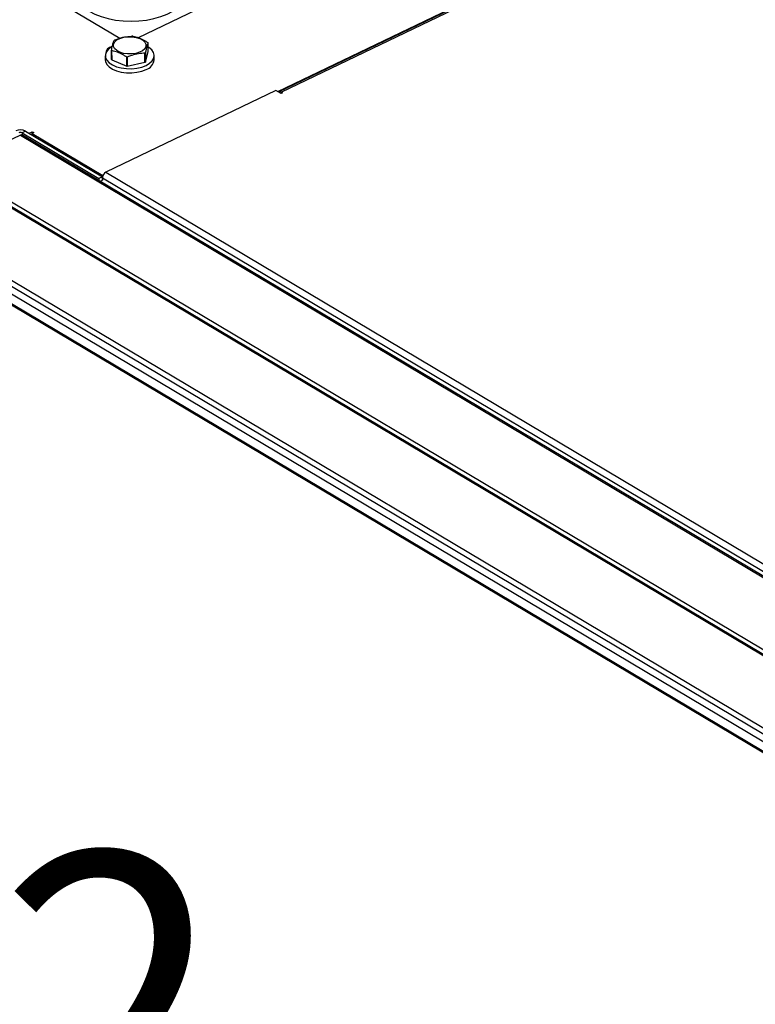
# Model space of a CAD drawing. Extents: x 19.1 to 29.8, y 0.6 to 8.7.
# Drawn here: x 21.4 to 21.6, y 6.7 to 6.9 of the extents above; entities that cross this region are included whole.
import ezdxf

# ---------------------------------------------------------------- set-up
doc = ezdxf.new("R2010")
doc.units = 0
doc.header["$MEASUREMENT"] = 0
doc.layers.get('0').update_dxf_attribs({"linetype": 'CONTINUOUS'})
doc.layers.add('D7', color=7, linetype='CONTINUOUS')
doc.styles.add('SIM1', font='ROMANS')

# ---------------------------------------------------------------- blocks, each defined once
blk = doc.blocks.new('A$C573645E7')
for p, q in [((1.811169665970809, 3.917006362179659), (2.107747156420281, 4.059559139518136)), ((2.10775183873492, 4.059367555495196), (1.811422815170786, 3.916934206116428)), ((2.108444524413827, 4.059277008840251), (1.812115500849693, 3.916843659461485)), ((1.745090577248902, 3.945539368042207), (1.769137393719397, 3.931212499947961)), ((1.773958007879841, 3.931351653420055), (1.800250527973979, 3.943989402013068)), ((1.776653659885426, 3.927564856777549), (1.77664965515612, 3.929965862568437)), ((1.765273859087372, 3.926548456027581), (1.76527569391623, 3.925448397975138)), ((1.766914847468968, 3.925553773149398), (1.766910842739662, 3.927954778940286)), ((1.76697192550651, 3.927873534611656), (1.766975930235816, 3.925472528820768)), ((1.766975930235816, 3.925472528820768), (1.770967851144746, 3.923802324730756)), ((1.770967851144746, 3.923802324730756), (1.770963846415441, 3.926203330521645)), ((1.771126016830962, 3.926191166592242), (1.771130021560268, 3.923790160801351)), ((1.775837257352968, 3.924807866544834), (1.77583325262367, 3.92720887233572)), ((1.775934340272343, 3.927277952734947), (1.775938345001641, 3.92487694694406)), ((1.775938345001641, 3.92487694694406), (1.776653659885426, 3.927564856777549)), ((1.778296483095872, 3.925470115846927), (1.778294648267014, 3.926570173899368)), ((1.771130021560268, 3.923790160801351), (1.775837257352968, 3.924807866544834)), ((1.810672539793785, 3.917302545301164), (1.765400912005298, 3.895542308992933)), ((1.812076847007923, 3.916465872212008), (1.810672539793785, 3.917302545301164)), ((1.812449197613446, 3.91664484605416), (1.812076847007923, 3.916465872212008)), ((1.812115500849693, 3.916843659461485), (1.812449197613446, 3.91664484605416)), ((1.812116099506348, 3.916484739296829), (1.812115500849693, 3.916843659461485)), ((1.74273659846412, 3.90540510267202), (1.72486376939888, 3.896814358248669)), ((1.74273659846412, 3.90540510267202), (2.130518069753457, 3.674368533013297)), ((1.744049613756005, 3.906468150342446), (1.743134251850755, 3.90602817298049)), ((1.743134251850755, 3.90602817298049), (1.763587082662596, 3.893842567889905)), ((1.743134251850755, 3.90602817298049), (1.743135186337994, 3.905467908077755)), ((2.131038182146042, 3.67438534498485), (1.743264356049217, 3.905417359709453)), ((1.744049613756005, 3.906468150342446), (1.764502444567846, 3.894282545251862)), ((1.744994234270166, 3.905905354284926), (1.745868970901491, 3.906325804724526)), ((1.746279139840276, 3.906081429911357), (1.745821458887654, 3.905861441230378)), ((1.745821458887654, 3.905861441230378), (1.764623347806342, 3.894659451861378)), ((1.745868970901491, 3.906325804724526), (1.746279139840276, 3.906081429911357)), ((1.745869706750298, 3.905884632022136), (1.745868970901491, 3.906325804724526)), ((1.72486376939888, 3.896814358248669), (2.112645240688195, 3.665777788590054)), ((2.11112481052686, 3.665046094284564), (1.723343339237545, 3.89608266394338)), ((2.111671952756772, 3.665046802132126), (1.723844066985308, 3.896111025104718)), ((1.764502444567846, 3.894282545251862), (1.763587082662596, 3.893842567889905)), ((1.764230462297483, 3.894444589741877), (1.764610544578233, 3.894627279886892)), ((1.764502444567846, 3.894282545251862), (1.764503912430932, 3.893402498809941)), ((1.764502767429789, 3.894088935001733), (1.99391929251162, 3.757404717466274)), ((1.764503912362997, 3.893402498777286), (1.764502767429789, 3.894088935001733)), ((1.765400912005298, 3.895542308992933), (1.994817437087129, 3.758858091457473)), ((1.763587082662596, 3.893842567889905), (1.763587973056211, 3.893308738993923)), ((1.764503912430932, 3.893402498809941), (1.76390985988791, 3.893116961833536)), ((2.09325198146162, 3.6564553498614), (1.705470510172283, 3.887491919520139)), ((2.086259262045047, 3.654008591309719), (1.718608852577582, 3.873051262829248)), ((2.086907475454744, 3.654009086192392), (1.719229020523564, 3.873068466936614)), ((2.19491052907351, 3.592245786805325), (1.722955790629456, 3.873432000890681)), ((2.197719535231698, 3.592559590768428), (1.724802029048519, 3.874319412858014))]:
    blk.add_line(p, q)
at = {"flags": 128}
for points in [[(1.761022750505909, 3.938389257755627), (1.76252158054109, 3.93761304671953), (1.764208206023035, 3.936956231695916), (1.766049798705254, 3.936431596842102), (1.76801051408097, 3.936049353578754), (1.770052189055662, 3.935816941836201), (1.772135084748328, 3.935738885244643), (1.774218659963566, 3.935816703086848), (1.776262360279837, 3.936048880727036), (1.778226407395174, 3.936430899091537), (1.780072573366539, 3.936955322627426), (1.781764924673283, 3.9376119440271), (1.783270521622235, 3.938387982901908), (1.784560059481386, 3.939268334537886), (1.785608438863129, 3.940235863891825), (1.786395254255311, 3.941271739105396), (1.786905191191316, 3.94235579804586), (1.787128324328734, 3.943466940739038), (1.787138695999751, 3.943772254020441)], [(1.775186366796923, 3.927884110062921), (1.774378787855184, 3.927460127485238), (1.773394083095504, 3.927162173868714), (1.772299358519945, 3.927010554259926), (1.771169217799219, 3.927015601284648), (1.770080678155793, 3.927176970996484), (1.769107921767478, 3.927483666316251), (1.768317240374571, 3.927914786464743), (1.767762517607345, 3.928440951316302), (1.767481556905658, 3.929026303605824), (1.767493505277024, 3.92963095254211), (1.767797548459676, 3.930213692299393), (1.768372966413175, 3.930734810126232), (1.769180545354907, 3.931158792703915), (1.770165250114594, 3.931456746320437), (1.771259974690146, 3.931608365929225), (1.772390115410872, 3.931603318904505), (1.773478655054298, 3.931441949192667), (1.774451411442612, 3.931135253872901), (1.775242092835519, 3.930704133724408), (1.775796815602746, 3.930177968872849), (1.776077776304433, 3.92959261658333), (1.776065827933074, 3.928987967647041), (1.775761784750415, 3.928405227889758), (1.775186366796923, 3.927884110062921)], [(1.76712956523771, 3.928989039935061), (1.766940519289072, 3.928880896714455), (1.76611861676993, 3.928268423482631), (1.765561633135675, 3.92757603423599), (1.765295612321992, 3.926836104326169), (1.765332993166467, 3.926083232053376), (1.765672027782372, 3.925352620888333), (1.766296863287863, 3.924678433397098), (1.767178283069157, 3.924092193837456), (1.768275072916921, 3.923621314119661), (1.769535948156857, 3.923287812055969), (1.770901951664115, 3.923107281832216), (1.772309210632898, 3.923088164841023), (1.773691923197873, 3.923231354971648), (1.774985435256291, 3.923530156812731), (1.776129263621925, 3.923970598722274)], [(1.776129263621925, 3.923970598722274), (1.777069924151675, 3.924532086126103), (1.777763432604637, 3.925188364497266), (1.778177361296329, 3.925908746988526), (1.778292355381183, 3.926659549315241), (1.778103037863595, 3.927405664795069), (1.777618261020272, 3.928112205897422), (1.776860692477626, 3.928746135545619), (1.776651468987509, 3.928878393394282)], [(1.76527569391623, 3.925448397975138), (1.765334827995325, 3.924983174000936), (1.76567386261123, 3.924252562835891), (1.766298698116721, 3.923578375344656), (1.767180117898015, 3.922992135785016), (1.768276907745779, 3.92252125606722), (1.769537782985722, 3.922187754003527), (1.770903786492973, 3.922007223779774), (1.772311045461755, 3.921988106788582), (1.773693758026731, 3.922131296919208), (1.774987270085148, 3.922430098760287), (1.776131098450783, 3.92287054066983)], [(1.745456284919491, 3.905630068834405), (1.745552128343526, 3.90570186129934), (1.745821458887654, 3.905861441230378)]]:
    blk.add_lwpolyline(points, dxfattribs=at)
for centre, radius, start, end in [((1.769973223955049, 3.927316651110701), 0.004070779642913855, 123.4859047324064, 125.209256846553), ((1.771802111299955, 3.922211557957123), 0.009538901129834432, 85.22202776008193, 86.19885876179295), ((1.767052633966934, 3.927287087962069), 0.001608852193892315, 93.2474780290787, 177.9466372394824), ((1.774757737293157, 3.92860702673447), 0.002329332098235789, 35.68711471439915, 38.18753222217205), ((1.768802760601744, 3.929313614773635), 0.002329332097161715, 215.6871147147136, 218.1875322235952), ((1.768806765332911, 3.926912608984152), 0.00232933209949414, 215.687114716039, 218.1875322224318), ((1.771758386596382, 3.935709083558967), 0.009538901137222344, 265.2220277604721, 266.1988587614366), ((1.773587273942859, 3.930603990394884), 0.004070779639125438, 303.4859047318695, 305.2092568476339), ((1.775133626126959, 3.925903056214928), 0.00319235047700628, 288.2073646093556, 352.2056393787412), ((1.771762391327151, 3.933308077785853), 0.009538901155056845, 265.2220277605799, 266.1988587597037), ((1.773591278667936, 3.92820298461017), 0.004070779646604059, 303.4859047335065, 305.2092568460951), ((1.811697910453972, 3.916316402612358), 0.000672593133733989, 51.62057766726078, 120.5755934785904), ((1.742679100813639, 3.903796545343313), 0.003002628681103129, 62.84252312377731, 113.9383605264119), ((1.742682605540203, 3.905147757696687), 0.0009895026335449207, 62.84252312371257, 113.9383605263756), ((1.766224567980885, 3.894029111441386), 0.001722839515490626, 118.5601112627003, 178.0100719335269)]:
    blk.add_arc(centre, radius, start, end)
blk.add_ellipse((1.742751941001764, 3.904534373266934), major_axis=(0.000505362577492361, 0.0008870956558886349), ratio=0.6404387125351919, start_param=6.270702207520687, end_param=7.030358405936759)
for points, knots in [([(3.198543996410443, 4.062505172319611), (3.198547717769138, 4.058928480776226), (3.198554879390642, 4.052045266014622), (3.198567059200428, 4.042129965506494), (3.198581256450595, 4.033027146088806), (3.198598103757277, 4.024736441997675), (3.198616976288925, 4.017258445954447), (3.198639350075887, 4.010595345396485), (3.198654982719731, 4.00495254058241), (3.198652198122716, 4.000288143633544), (3.198644485696967, 3.996553563065124), (3.19865048057251, 3.993500767074268), (3.19867850871838, 3.991100764266422), (3.19859355521411, 3.989410057439713), (3.198474818067339, 3.988126669756495), (3.198326789887311, 3.987007704065208), (3.198119966877393, 3.985888449612153), (3.197824149459805, 3.984736638087629), (3.197479645869194, 3.983742284793392), (3.197150628107401, 3.983006125392455), (3.19688640191761, 3.982488820460965), (3.196610310914728, 3.982018359033558), (3.196235052563978, 3.981475376756618), (3.195896733691882, 3.981043252609361), (3.195467757042728, 3.980592901301748), (3.195064090447282, 3.980299307510442), (3.194772660257946, 3.980154691110702), (3.194429278523145, 3.980034391691717), (3.193991922594755, 3.979938967230247), (3.193430445511453, 3.979876324552745), (3.192725015364623, 3.979868646919005), (3.191941313765085, 3.979940707385444), (3.191185481442957, 3.980090448642404), (3.19047410509058, 3.980293229899564), (3.18978070056189, 3.980536684989582), (3.188873363701163, 3.980913203907585), (3.187669602796632, 3.981499685189918), (3.185660320839588, 3.982696008921728), (3.182826327821566, 3.984412263063634), (3.179072446249116, 3.986611095874187), (3.17498030059442, 3.989037311026227), (3.170559009656436, 3.991665916638796), (3.166180242156841, 3.9942794257903), (3.161871741020725, 3.996854859947984), (3.157717166423097, 3.99933855738584), (3.153632842660841, 4.001779051143902), (3.149884777139583, 4.004008873230728), (3.146784312210357, 4.005861355771584), (3.144219565987683, 4.007290385879124), (3.142240749209471, 4.008342944813688), (3.140620529421952, 4.009174333284065), (3.139058464207253, 4.009953207420761), (3.137228584137823, 4.010836921362046), (3.13492244664419, 4.011906537856749), (3.131990769851647, 4.013200491221394), (3.128479832223547, 4.014655572451669), (3.124542688154357, 4.016168758570107), (3.120489262456303, 4.017607211620909), (3.116430101948474, 4.0189358533442), (3.111226865548694, 4.020504846333495), (3.104886988290566, 4.022197757591023), (3.097388532338158, 4.023890108428695), (3.089826536112106, 4.025316977543167), (3.081978233544838, 4.026517782166021), (3.073662422648646, 4.027486960655104), (3.064894675225261, 4.028187223858442), (3.055719169049354, 4.028576189047357), (3.04619455983083, 4.028610563533672), (3.036397795228226, 4.028260322510146), (3.02647672570189, 4.027498887386209), (3.016610382445123, 4.026317980174362), (3.006965770809067, 4.024739138583595), (2.997651590126736, 4.022779894539291), (2.988743551524522, 4.020481101420827), (2.980312349219851, 4.017887153183443), (2.972416673565988, 4.015041439763202), (2.965076712680421, 4.011978053133028), (2.953765904623445, 4.006536996612564), (2.938049239511699, 3.999072440222955), (2.919581021565833, 3.990164248119168), (2.902887049754582, 3.982099088401524), (2.887899538986339, 3.974850700052615), (2.873192829439795, 3.967747803019272), (2.858488105433665, 3.960676032544706), (2.84650578284225, 3.954914331466565), (2.837135839508484, 3.950413220381041), (2.830005453817606, 3.947530335003137), (2.822242705658788, 3.94484628713432), (2.813796188703165, 3.942426849374726), (2.80467124667198, 3.940312465300693), (2.794887602000642, 3.938558266038918), (2.784509756503823, 3.93721412015516), (2.773634802032767, 3.936352167157919), (2.763357367866597, 3.936060034416641), (2.753914622728161, 3.936213481507641), (2.7455322878413, 3.936676677438015), (2.737457996363517, 3.937428980981245), (2.729000656333866, 3.93853794245662), (2.720320374759069, 3.940061300505633), (2.711596985206008, 3.942029637574393), (2.703463729615379, 3.944280921768192), (2.695972157611749, 3.94675870177177), (2.689155557207897, 3.949404839823915), (2.683214011113037, 3.952067236721984), (2.67805544661018, 3.954678600461031), (2.673633083124095, 3.957231677089919), (2.668742778783312, 3.960191317817916), (2.662840353398465, 3.963705797861106), (2.655627649078461, 3.968010511098601), (2.648016499616823, 3.972546370423776), (2.640054537749698, 3.977291379336886), (2.631789866911859, 3.982215563738981), (2.622956698108176, 3.987478101754235), (2.613566425369875, 3.993072433661631), (2.6036338104077, 3.998990296911046), (2.592243517564143, 4.005777509074107), (2.579481337001695, 4.013383105829451), (2.565563106643786, 4.021678310220032), (2.551626640525079, 4.029984482546666), (2.537788619629431, 4.038231503397707), (2.524048267641241, 4.046419177612702), (2.510404131372468, 4.054547655223239), (2.494442677498313, 4.064053593811259), (2.476204621339669, 4.074909341775257), (2.460358845407299, 4.084332805701338), (2.44927546374123, 4.090918201357361), (2.442874594857322, 4.094722039813696), (2.436458344622977, 4.098537776356636), (2.430152430474251, 4.102298716706162), (2.424297028546256, 4.105780997518803), (2.419079620386398, 4.108900832913477), (2.414531955347641, 4.111517750531551), (2.410441412832128, 4.114146111721396), (2.406773123846556, 4.116907088205288), (2.403503807720448, 4.119668531778407), (2.400636227388723, 4.122339616875575), (2.398368723576326, 4.124623869225264), (2.396626990183819, 4.126478467561711), (2.395338782469302, 4.127903398763085), (2.394248258590132, 4.129149757714881), (2.393313554713792, 4.130247388697637), (2.392376274209965, 4.131374093113653), (2.391219428113189, 4.132801704741444), (2.389684925756356, 4.134765384788857), (2.387759799216397, 4.137351845559747), (2.385548969766234, 4.140509496419497), (2.383160961793457, 4.144167560030116), (2.380685988063497, 4.148262947070149), (2.378174122895594, 4.152798276304349), (2.375679611484287, 4.157762490932544), (2.373257034432292, 4.163125408661491), (2.37098862779996, 4.168800104916652), (2.369036734006706, 4.174408763295023), (2.367554504608748, 4.179346821241849), (2.366510345572003, 4.183354053238943), (2.365794696838002, 4.186482715810762), (2.365283373621416, 4.189019730742515), (2.364929969093552, 4.19099280950771), (2.364661693858849, 4.192651470079213), (2.364405700624566, 4.194406119207622), (2.364128169097377, 4.196616948178134), (2.363854609160271, 4.199400624513808), (2.363636626726382, 4.202728598853895), (2.36355730172, 4.206429992367045), (2.363588871953198, 4.210271940213243), (2.3635760041861, 4.214088312006758), (2.363576595773928, 4.217732570466584), (2.363525062988131, 4.221173262185477), (2.363350276244695, 4.224917429288819), (2.363032824002858, 4.228947282707981), (2.362522107721361, 4.233280744664022), (2.361874139307311, 4.237417779469874), (2.360930190085881, 4.2422123040534), (2.359520424575877, 4.247813780236207), (2.357405997232725, 4.254253822115125), (2.355046024059746, 4.259827485648451), (2.352671711850419, 4.264452424939556), (2.350508216014966, 4.268127207411808), (2.348169358676529, 4.271604207003882), (2.345771114693775, 4.274739460638664), (2.343204526261935, 4.277721050714089), (2.34030113619233, 4.280707045358312), (2.336599138952757, 4.284008262967422), (2.332312560495033, 4.287211635510907), (2.327840326580777, 4.289933198465642), (2.323503759141133, 4.29210383117865), (2.319096759678516, 4.293912273174932), (2.314038790347986, 4.295530123415716), (2.308367989427047, 4.296804897779744), (2.302089881040907, 4.297620692056604), (2.295579762487428, 4.297857913965387), (2.289042973075574, 4.29750759847871), (2.282624011414377, 4.296640087157332), (2.277331527933356, 4.295528287548089), (2.273160842064087, 4.294425937720607), (2.270327114473567, 4.293579984261463), (2.267965059903538, 4.292806319809518), (2.266127794689432, 4.292162009943434), (2.264679154778328, 4.291628608099893), (2.262908042743838, 4.290951322364874), (2.26047819642654, 4.28996680423732), (2.257203369401189, 4.288525630903166), (2.253281780985233, 4.286631270249291), (2.248670401795607, 4.284421360735784), (2.243313659937719, 4.281838431807493), (2.23732923076922, 4.278955215611505), (2.23070988432432, 4.275764956736952), (2.22345430062331, 4.272268209543926), (2.215078995991462, 4.268231739282214), (2.205789794422621, 4.263754962764812), (2.195820643812588, 4.258950859071575), (2.185894706281424, 4.254167917759634), (2.171589682998452, 4.247275347759174), (2.153025374767374, 4.238331586773123), (2.130321536795918, 4.227395296325698), (2.107537076991512, 4.216421904895864), (2.084691718866644, 4.205420925822668), (2.061779445920578, 4.194389462372222), (2.039227144625244, 4.183532947889912), (2.016916787417401, 4.172794465931537), (1.989031741503155, 4.159374636536585), (1.955672583586257, 4.143323364466276), (1.916926727926892, 4.124684380249196), (1.878494309020205, 4.106200036728316), (1.840218676854349, 4.087794688863523), (1.700829626193965, 4.0207798251084), (1.472525526082954, 3.911109128042938), (1.155334216994952, 3.758815949083889), (0.8944767738498314, 3.633525145138393), (0.6777487150271888, 3.529338892323617), (0.5542387389232282, 3.469955842750949), (0.4798249697674137, 3.434183237081822), (0.4545280849348039, 3.422022953203603), (0.4292408741747629, 3.409868003651539), (0.4039637871616257, 3.397718716214428), (0.3786051108689321, 3.385531122738348), (0.353398656210274, 3.373417710599828), (0.3280911603448082, 3.361256845985055), (0.3025301282239177, 3.348975334275028), (0.2762326548062752, 3.336341204542194), (0.2491939549304156, 3.323352472536845), (0.2266481361967436, 3.312522400750074), (0.2088606718003625, 3.303973428940179), (0.1962497986755878, 3.29791358976329), (0.1840173656985051, 3.292020903927906), (0.1722623692178686, 3.286396331973844), (0.1611237480328072, 3.280918311152067), (0.1507626117052432, 3.275467381061056), (0.1410891563964576, 3.270099537808811), (0.1324432799741935, 3.265037232194013), (0.1247453620461272, 3.260310229020055), (0.1179222213129378, 3.25593717274862), (0.1115585472228275, 3.251688118426026), (0.106479816693259, 3.248160112041983), (0.1025052463101304, 3.245315258877053), (0.09951625887157789, 3.243131566488699), (0.09658136555391295, 3.24094303210272), (0.09370087465469723, 3.238750639003168), (0.09095027890642982, 3.236613792693213), (0.08858495410656175, 3.234739749545607), (0.08667628307559383, 3.233203172197287), (0.08511184460630616, 3.231928420399241), (0.0835148891502584, 3.230612340371255), (0.0816864701945903, 3.229085873455322), (0.07954226379051121, 3.227267471182898), (0.076915092864148, 3.224997882009955), (0.07378423458668237, 3.222228542229434), (0.07014738540010867, 3.218915332007207), (0.06628846306750447, 3.215278609290277), (0.06213579253971702, 3.211217898468838), (0.05787098469320995, 3.206870476775393), (0.05355984215502829, 3.202268549170684), (0.04944483405374811, 3.197664110222771), (0.0455232731016082, 3.193061322973819), (0.04180642754761621, 3.188481298885288), (0.0388074033598933, 3.184598748361184), (0.03651815975890216, 3.181517670357128), (0.03492640511697687, 3.179318104086796), (0.03357811594162285, 3.177410793335772), (0.03245915543911693, 3.175795370944675), (0.03146666027222977, 3.174337715906761), (0.03046208221617164, 3.172838055202707), (0.02913459154460085, 3.170818396467766), (0.02740955334746431, 3.168119187001015), (0.02528632172052525, 3.164662947159711), (0.02302718582685159, 3.160804976496394), (0.02085145841397917, 3.156883819529284), (0.01885018524998472, 3.153077889526021), (0.01702450256507859, 3.149416989777487), (0.01529667836320669, 3.14575509323387), (0.01366578207052882, 3.142093523854282), (0.0121502025864153, 3.138479418787981), (0.0107951639167716, 3.135041362233769), (0.009633959227663524, 3.131911673135683), (0.008686710398237096, 3.12921163733829), (0.007923393990040495, 3.126925220284701), (0.007262239301624618, 3.124858001151678), (0.006603908879625919, 3.122709238893469), (0.005883438419257203, 3.120233514466909), (0.005107715284648151, 3.11739257766382), (0.003955855586166734, 3.11283674610803), (0.002611062172750422, 3.106637525578908), (0.001535521253973826, 3.100153497186199), (0.0008684916876333659, 3.094898167922207), (0.0004698322043310554, 3.090937992966115), (0.0001764323838244763, 3.087009433543425), (-1.029281515130265e-05, 3.083202524477896), (-9.641181681629973e-05, 3.079699687982462), (-0.0001055942193914916, 3.076682536241368), (-6.883761572495928e-05, 3.074184438863746), (-1.440424924226136e-06, 3.071881906234227), (0.0001049861291448906, 3.069451575140988), (0.0002768675984619051, 3.06662796728207), (0.0005352394778590508, 3.063419216895813), (0.0008929866164173461, 3.059935158178423), (0.001553635621053928, 3.054704982376787), (0.002678280745527672, 3.047930736913614), (0.004205368043411539, 3.041029316320966), (0.005603955406165539, 3.035704422354147), (0.006669421699825762, 3.032020989301989), (0.007691486071738751, 3.028757656777932), (0.008633930792981914, 3.025937107861019), (0.009516896551073017, 3.023429617600268), (0.01039226863300513, 3.021054069549693), (0.01132252858794658, 3.018638060834196), (0.01233151762882656, 3.016130071476114), (0.01346398202310795, 3.013435777310711), (0.01480634721248819, 3.01038567405795), (0.0164617487563099, 3.006814351171146), (0.01815214338103388, 3.003375039777101), (0.01978845370370053, 3.000204915164142), (0.02127135843742778, 2.997438104333057), (0.02291074125905368, 2.994496357523744), (0.02465784778784652, 2.991484946797994), (0.02638991073906638, 2.988614805172841), (0.02796612704457502, 2.98609207973341), (0.02926025378909713, 2.984078955909164), (0.03027431769649169, 2.982535045316842), (0.03101709322272939, 2.981421541616596), (0.03160482700494072, 2.980550408073952), (0.03214815754113687, 2.979752263384128), (0.03276239832781869, 2.978858564094509), (0.03350310371755683, 2.977793216837625), (0.03437382386824339, 2.976557573083674), (0.03561159509407474, 2.974827649946054), (0.03729594268488512, 2.972526098933248), (0.03949605062645034, 2.969611123692001), (0.0419406027809508, 2.966481040058955), (0.04558791675022533, 2.961970733112761), (0.05038789060933624, 2.95634825574562), (0.05640617589279984, 2.949774853949837), (0.06242253654546559, 2.943608339434373), (0.06852398937920157, 2.93771140847695), (0.07364341620869297, 2.933034500727778), (0.07771530594273912, 2.929460332589725), (0.08063109032669757, 2.926961853567331), (0.08348152454079028, 2.924576803684593), (0.08607104729791004, 2.922457506654327), (0.08810072437645289, 2.920826658000543), (0.08955381537367657, 2.919674027983925), (0.09058022304756719, 2.9188665764283), (0.09152792946899169, 2.918125963113962), (0.09257972563796457, 2.917309734383815), (0.09416657473471446, 2.916088574889228), (0.09640635884641213, 2.91438786848124), (0.09942631903455634, 2.912138873361158), (0.1029514384769996, 2.909573043936016), (0.1068215171648035, 2.906827398345357), (0.1108614813224378, 2.904036076281923), (0.1149545765102822, 2.901281894383295), (0.1214898748664766, 2.896994250186497), (0.1306661234686857, 2.891286175260216), (0.1457620902549444, 2.882360137300896), (0.1638991802465029, 2.871507243201936), (0.1866678812392912, 2.857941260468392), (0.2110840732455976, 2.843381554453275), (0.2372020014781846, 2.827816430530129), (0.2643186791616898, 2.811658595018461), (0.2923589240536799, 2.794954479780619), (0.3210812888788084, 2.777847088319746), (0.3495960270704721, 2.760865826878979), (0.3777422166066131, 2.744105756644448), (0.4099456504078063, 2.724930933504163), (0.4462469009370622, 2.703316775958445), (0.4867672316006448, 2.67918934581264), (0.5272061060059627, 2.65510724229793), (0.5676545098591035, 2.631014288843746), (0.608119833437403, 2.606904084538634), (0.6436952886971881, 2.58569930324802), (0.6743807228985048, 2.567402352600631), (0.7002116090825794, 2.551994905898315), (0.7262787057977711, 2.536444581406538), (0.7527754809439102, 2.520639460855548), (0.7798616551493076, 2.504488130052589), (0.8055094346789886, 2.489203453648061), (0.8296375022951707, 2.474835310037093), (0.8520697667846129, 2.461488411711581), (0.8744886651485047, 2.448162501375517), (0.896607212846888, 2.435032606419448), (0.9182621792210774, 2.42217934770861), (0.9347562994209042, 2.412373980119142), (0.9462381753837121, 2.405535469819334), (0.9528462115972864, 2.401595794093655), (0.9594107150197679, 2.397677749593754), (0.9659044822107816, 2.393797156688834), (0.9721715033126443, 2.390047683910243), (0.9776636577565974, 2.386757173386121), (0.9823051777875023, 2.383979069691652), (0.9861221900402306, 2.381681711605578), (0.989498376121702, 2.3797002513493), (0.9924307079990733, 2.377924028983333), (0.9949474864608803, 2.375995441455832), (0.9970171254242004, 2.374158812854418), (0.9987551226001941, 2.372431081016067), (1.000404204590435, 2.370650359057993), (1.002283404266084, 2.368435653452636), (1.004485612570654, 2.365553492549553), (1.006933790047782, 2.361908492343611), (1.009161747743661, 2.358030634521903), (1.01108822479581, 2.354129873557714), (1.012688427246928, 2.350399456261213), (1.014132928422352, 2.346396676010249), (1.015357499153566, 2.342193033048904), (1.016277869335081, 2.337892604742931), (1.016967183711607, 2.333143216102563), (1.017073871832178, 2.328053968475249), (1.01700771458221, 2.322404758154047), (1.017009614265419, 2.316400931952725), (1.017005368617678, 2.310235307736519), (1.017013784122508, 2.303994891715448), (1.017027085369627, 2.297725910859647), (1.017051222198539, 2.289241889072812), (1.017087344678352, 2.278724661761281), (1.017127180542552, 2.266416462190717), (1.017149430601446, 2.254758585209199), (1.017162507467425, 2.243748148543933), (1.017176309733848, 2.234027080609172), (1.017190536545669, 2.22546928780152), (1.017212478850695, 2.218016845275663), (1.017223244462205, 2.210849866290911), (1.017961960299381, 2.203571967463265), (1.019154000712646, 2.196875432989254), (1.02065612686987, 2.19073210022081), (1.022377834234319, 2.185009429458031), (1.024519215460437, 2.179047525944608), (1.027104128578873, 2.172919504450562), (1.03013674393025, 2.166713971458382), (1.033231556779615, 2.161222352525598), (1.036293029694836, 2.156375381396707), (1.039277224615979, 2.152078212498452), (1.042656677017447, 2.147684241759139), (1.046423051545254, 2.14329916207927), (1.050544985163043, 2.139056242464639), (1.054957149353157, 2.135098619009042), (1.059570527150981, 2.131519456924094), (1.064321720033838, 2.128538034517755), (1.069997521978685, 2.125164825836201), (1.076721478995999, 2.121132745816979), (1.083347877347819, 2.117190017254742), (1.087483648550453, 2.114724033210992), (1.088998058309699, 2.113821055236865)], [0, 0, 0, 0, 0.001895592513004639, 0.003647999892981552, 0.005257373705561141, 0.006723771609844011, 0.008047177761326277, 0.009227423472853035, 0.01026311437724284, 0.01104961338832704, 0.01171873309990798, 0.01226370086453158, 0.01268723177102037, 0.01300298121116489, 0.01321673082580998, 0.01343610963027137, 0.01374645213356988, 0.01405924397576159, 0.01439995526548686, 0.014754726769276, 0.01507177312284047, 0.01528445293739542, 0.01546206643468303, 0.01578911540209188, 0.01622947326418284, 0.01663983809021394, 0.01701528459592948, 0.01734129769995328, 0.01769407939178099, 0.0180719272532435, 0.0184702217095195, 0.01888249417849187, 0.01921769858805404, 0.01943684701696408, 0.01963937196365516, 0.0198544158984328, 0.0202001615771025, 0.02057367188475969, 0.02132904169061278, 0.02217651110525467, 0.02309535875388495, 0.02408287893692254, 0.02514181592848623, 0.02602668587138575, 0.02696112303813886, 0.02791164010090495, 0.0287450728594586, 0.02944686111363132, 0.02996964546417682, 0.0303816561129166, 0.0306778502008197, 0.03095301971144245, 0.03131267362134488, 0.03175875210809813, 0.0322932340390804, 0.03298502823694961, 0.03371587371721946, 0.03443304161070301, 0.03513547952896395, 0.03582274990032516, 0.03708132508889136, 0.03828128135364622, 0.03944436006051955, 0.04065642103179021, 0.04192382496856178, 0.04324446784670517, 0.04461580468324219, 0.04603479897937678, 0.0474976702446711, 0.04899834251380172, 0.05050504736592452, 0.05200408254427957, 0.05349124566908533, 0.05496059197608199, 0.056404732683854, 0.05781622757366977, 0.05919181856426634, 0.06053867013318258, 0.06457174479554928, 0.06852231293463008, 0.07159524058890869, 0.07460239946936473, 0.07755438675689287, 0.08047418148815985, 0.0834925603701201, 0.08478184801303276, 0.08611180750897914, 0.08748595519869688, 0.0889096201221751, 0.09038672756148998, 0.09192119154596821, 0.09351079459771233, 0.09514786485447456, 0.09682371714391165, 0.09810162551787138, 0.09936720261550724, 0.1005893003796295, 0.1017660978783249, 0.1032628605153978, 0.1046766355584784, 0.106005944291159, 0.1073673128099011, 0.1086273047465289, 0.1097873997249854, 0.1108512810579167, 0.1118227664325019, 0.112719133944495, 0.1141843483208261, 0.1158045188221072, 0.1175835047712074, 0.1193071153387907, 0.1211581430009694, 0.1231353650463339, 0.1252363166585229, 0.1274571138909586, 0.129794314969067, 0.132869139555575, 0.1360034338501926, 0.139117387493913, 0.1422112358415634, 0.1452852027906404, 0.1483395277920706, 0.1513744916925499, 0.1560112965455548, 0.1606047342797823, 0.1620400374429191, 0.1634752387230147, 0.1649162625939032, 0.1663627544977888, 0.1677241268467915, 0.1688626186313517, 0.169880344617177, 0.1707927548895277, 0.171622140594224, 0.1723708014585851, 0.1730379788097025, 0.1736211191413548, 0.1739776960205668, 0.1742904215005638, 0.1745580542141839, 0.1747796074056512, 0.1749849421039093, 0.1752614914807175, 0.1756519881014816, 0.1761582088976324, 0.176763457485529, 0.1774272512667349, 0.1781473810839361, 0.1789225740359331, 0.1797507374792369, 0.1806286951087679, 0.1815518017634562, 0.182494050920337, 0.1833197205336957, 0.1839188493778734, 0.1844225779233757, 0.1848344068568556, 0.1851568018565517, 0.1853927813371946, 0.1856600205653245, 0.1860332949579938, 0.1865012730713345, 0.18707040972195, 0.1877435384083353, 0.188447952938025, 0.1891228245233442, 0.1897645320730859, 0.1903701284787153, 0.1909412227755211, 0.1917662649840548, 0.1925458172283878, 0.1933147960542369, 0.1940710596468164, 0.1952627983849298, 0.1965704448278716, 0.1979725106161432, 0.1988297561077658, 0.1996964785058447, 0.2005722438178085, 0.2014185694125019, 0.2021629155466663, 0.2030475239937453, 0.2040333201987326, 0.2052944954792686, 0.2064689839437038, 0.2074139215125097, 0.2084092417205377, 0.2094963010405266, 0.2107490965773643, 0.2120506424122237, 0.2134256804971953, 0.2147362275448786, 0.215958505184076, 0.2171979692860883, 0.2178275586508198, 0.218389080414841, 0.2188460313556649, 0.2192016553251912, 0.2194599763272849, 0.2196985631534865, 0.2202516619068861, 0.2209011675326444, 0.2216445648000391, 0.2225858859265231, 0.2236508483168409, 0.2248428358157796, 0.2261627993891888, 0.2276106726506969, 0.2291863870197026, 0.231179657121184, 0.2331781621876152, 0.2351613026198134, 0.2371291074984642, 0.2417527969263494, 0.2462900716812393, 0.2507412698593709, 0.2554152484287187, 0.2599911317856672, 0.2644847616185885, 0.2689450582165276, 0.2733756930828243, 0.2812141534804076, 0.2889590997541233, 0.2966223661291151, 0.3042736551840887, 0.3119252112413537, 0.3802610557364495, 0.4412857924398813, 0.5023115198505999, 0.5368438185771637, 0.5713764607603408, 0.5764383927023284, 0.5814983099261551, 0.5865560836915119, 0.5916115852555172, 0.5966646858958622, 0.6017709463573693, 0.6067334664582303, 0.6118420312444017, 0.6170963761499385, 0.6224962742156531, 0.6280449714247686, 0.6306039638148488, 0.6331541798524798, 0.6355995463605199, 0.6379365015507567, 0.6401763148953538, 0.6423317915465864, 0.6443977222774833, 0.6463690172428644, 0.648021907751497, 0.6495953147149429, 0.6510868028732156, 0.6525260480538352, 0.6532742805424823, 0.6540185010948363, 0.654758596396738, 0.6554944571038265, 0.656225771523156, 0.6568938469914448, 0.65735440954177, 0.6577426319696674, 0.6581470026098002, 0.6586428047804308, 0.659230507782014, 0.6599106502169083, 0.6608317380362203, 0.6618831351850869, 0.6630582670550577, 0.6642560978858494, 0.6656703333802153, 0.6670714873929319, 0.6684591465083384, 0.669832873287848, 0.6711922632222144, 0.6725218774458441, 0.6732465871278636, 0.6738849224651593, 0.6744365077838139, 0.6749010295356084, 0.6752818979690295, 0.6756935542155836, 0.6761905615924975, 0.6770137511226882, 0.6779994790243463, 0.6791292867387642, 0.6802772068582765, 0.6812979465787253, 0.6823146386984461, 0.6833271500486848, 0.6843353657779763, 0.6853391801991974, 0.6863006471019646, 0.6871538404118108, 0.6878972204609141, 0.6885016250157767, 0.6890134140610774, 0.6895748288014705, 0.6902419873635041, 0.6910150254850486, 0.691867336413483, 0.6939112768769442, 0.6959914720606896, 0.6970528802628952, 0.6981049141089425, 0.6991474230784035, 0.7001803016219429, 0.7011327752350056, 0.7019321782837612, 0.7025790234328712, 0.703118940253022, 0.7037637204796355, 0.7045132304764612, 0.7053672895238461, 0.7063204021124033, 0.7072915189222196, 0.7095425468255913, 0.7117396852314096, 0.7128348522909981, 0.7138358212835646, 0.7147173943263998, 0.7154800173155323, 0.7161279882590604, 0.7167603907595717, 0.7174203094138667, 0.718106092022337, 0.718819181380609, 0.7196376239272395, 0.7206256368498515, 0.7217820863375174, 0.7225043927491056, 0.723279014401247, 0.7241056181649966, 0.7249838309854016, 0.7258273009990399, 0.7265443260930605, 0.7271355624204249, 0.7275501729095154, 0.7278692538009183, 0.7280931926234958, 0.7283007392897048, 0.7285584965025395, 0.7288663464986757, 0.7292241487014715, 0.7296317388942173, 0.7303723644867687, 0.7312345994482427, 0.7321900696319228, 0.7331344334839338, 0.7352390963792418, 0.7372324780473033, 0.739116114179949, 0.7409336653101914, 0.7427594164092706, 0.7435655430568188, 0.7443732476579683, 0.7451810203841531, 0.7458941771431911, 0.7464567108853444, 0.7467937768377908, 0.7470389755082391, 0.7472611043930322, 0.7475336514224644, 0.7478564458216836, 0.7484877724732738, 0.7492500327621688, 0.7501417304382297, 0.7511162898934172, 0.7520899312717071, 0.7530607069108757, 0.7540285058104835, 0.7566735263719759, 0.7593083343209311, 0.7640434722682655, 0.7688221123389105, 0.774580771969302, 0.7804167158333806, 0.7863301884446112, 0.7927525262158206, 0.7992009498119521, 0.8055661792658962, 0.811847768917996, 0.8180471330391583, 0.8271269390071276, 0.8361493632600765, 0.8451704708424552, 0.8541938292985807, 0.8632212771946093, 0.872253328329405, 0.8780049495886934, 0.8837603925392901, 0.8895439072349975, 0.8954543090510997, 0.9015006278792463, 0.9076813502534188, 0.9126308103061227, 0.9176612645731639, 0.9227066692011129, 0.9276510513379198, 0.9324947006675309, 0.9372413514845154, 0.9387318305443574, 0.9402128954118787, 0.9416846246377382, 0.9431470893570265, 0.9445819906374738, 0.9459019313923193, 0.9468503071421477, 0.9477180738045293, 0.9484858055434828, 0.9491434364496499, 0.9497146660356587, 0.9502164366324966, 0.9505950910120431, 0.9509636218904965, 0.9514266466541326, 0.9519934072648724, 0.9526632192261896, 0.953432337765391, 0.9539988207619432, 0.9546051760822036, 0.9552467120014415, 0.9559186345090165, 0.9566148037581632, 0.9573262885159082, 0.9582611366179662, 0.959283127272139, 0.9603621837981602, 0.9614600092152308, 0.9625690614306093, 0.9636820598434561, 0.9647920497680686, 0.9670744919199327, 0.969261715234554, 0.9713171316956125, 0.9732543546768043, 0.9750943519052178, 0.9764610110023333, 0.9777680558328395, 0.9790138110613884, 0.9802163087594985, 0.981376719275447, 0.9822420554770744, 0.9831529262363039, 0.9841067092475768, 0.9851002418391029, 0.986129210320236, 0.9871886878870748, 0.9879217436609012, 0.9887182292110699, 0.9895777318175984, 0.9904947678475965, 0.9914619814410383, 0.9924694511519703, 0.9935025246643514, 0.994546550484472, 0.9956143318459598, 0.9972618548672579, 0.9989973638511199, 1, 1, 1, 1]), ([(1.766910842739662, 3.927954778940286), (1.766997818239325, 3.928381434716428), (1.767174385509868, 3.929247580310864), (1.76741721447064, 3.930110336233263), (1.767566482772168, 3.930490647138257), (1.76762615762344, 3.930642688773776)], [0, 0, 0, 0, 0.3681642833426093, 0.7474031523234052, 1, 1, 1, 1]), ([(1.767727245272113, 3.930711769173001), (1.768300523921553, 3.930934957613925), (1.769464325759856, 3.93138804812774), (1.771061837936045, 3.931684009892969), (1.772042449675098, 3.931716489956314), (1.77243448106482, 3.93172947491648)], [0, 0, 0, 0, 0.3681642833427485, 0.7474031523236414, 1, 1, 1, 1]), ([(1.772596651480342, 3.931717310987079), (1.77274828549622, 3.931688842034571), (1.773350019415815, 3.931575867816491), (1.77443832378745, 3.931249425526202), (1.775629893566254, 3.93066219336086), (1.776341413458738, 3.930205683585033), (1.776588572389272, 3.930047106897067)], [0, 0, 0, 0, 0.1156147535349025, 0.45879757524666, 0.8120038330353646, 0.9999999999999999, 0.9999999999999999, 0.9999999999999999, 0.9999999999999999]), ([(1.77664965515612, 3.929965862568437), (1.776562348705312, 3.929737626101886), (1.776385109577284, 3.92927428768941), (1.776142445418863, 3.92831272573625), (1.775993775786276, 3.927573487305621), (1.775934340272343, 3.927277952734947)], [0, 0, 0, 0, 0.3681642833427436, 0.7474031523235879, 1, 1, 1, 1]), ([(1.770963846415441, 3.926203330521645), (1.770716682839826, 3.926361905233628), (1.770018550015564, 3.926809811893257), (1.768827683556523, 3.927400105217496), (1.767738651766408, 3.927729596213995), (1.76712355690308, 3.927845068676159), (1.76697192550651, 3.927873534611656)], [0, 0, 0, 0, 0.1879956577762136, 0.5310084189696386, 0.8843855596079393, 1, 1, 1, 1]), ([(1.77583325262367, 3.92720887233572), (1.775259643023084, 3.927184103204391), (1.774095169327289, 3.927133819872539), (1.772497821953458, 3.926739052076542), (1.771517808883338, 3.926347644487564), (1.771126016830962, 3.926191166592242)], [0, 0, 0, 0, 0.3681642833427668, 0.747403152323807, 1, 1, 1, 1])]:
    blk.add_open_spline(points, degree=3, knots=knots)

msp = doc.modelspace()

# ---------------------------------------------------------------- block references
at = {"layer": 'D7', "color": 7, "linetype": 'CONTINUOUS'}
msp.add_blockref('A$C573645E7', (19.64027366220055, 3.000850380085994), dxfattribs=at)

# ---------------------------------------------------------------- texts
at = {"color": 7, "linetype": 'CONTINUOUS', "style": 'SIM1'}
msp.add_text('B2', height=0.08, dxfattribs=at).set_placement((21.30531171831064, 6.635342191429385))

doc.saveas('drawing.dxf')
